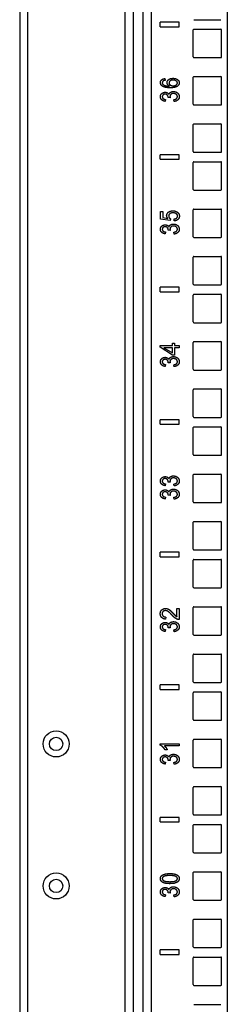
# Model space of a CAD drawing. Extents: x 9 to 79, y 2 to 135.
# Drawn here: x 9 to 11, y 55 to 68 of the extents above; entities that cross this region are included whole.
import ezdxf

# ---------------------------------------------------------------- set-up
doc = ezdxf.new("R2010")
doc.units = 0
doc.header["$MEASUREMENT"] = 0
doc.layers.add('TRIMETRIC', color=7, linetype='CONTINUOUS')

msp = doc.modelspace()

# ---------------------------------------------------------------- linework, layer by layer
at = {"layer": 'TRIMETRIC', "color": 7, "linetype": 'CONTINUOUS'}
for p, q in [((8.675, 97.76), (8.675, 1.871)), ((11.412, 96.464), (11.412, 4.513)), ((10.303, 4.513), (10.303, 96.455)), ((10.408, 96.455), (10.408, 4.513)), ((8.784, 4.306), (8.784, 95.33)), ((10.066, 44.026), (10.066, 94.47)), ((10.175, 44.036), (10.175, 94.46)), ((10.972, 68.408), (11.327, 68.408)), ((10.778, 68.376), (10.528, 68.376)), ((10.528, 68.316), (10.528, 68.376)), ((10.528, 68.316), (10.778, 68.316)), ((10.778, 68.316), (10.778, 68.376)), ((10.962, 67.918), (10.962, 68.273)), ((10.972, 68.283), (11.327, 68.283)), ((11.337, 67.918), (11.337, 68.273)), ((10.972, 67.908), (11.327, 67.908)), ((10.59, 67.632), (10.593, 67.608)), ((10.962, 67.293), (10.962, 67.648)), ((10.972, 67.658), (11.327, 67.658)), ((11.337, 67.293), (11.337, 67.648)), ((10.598, 67.355), (10.593, 67.33)), ((10.66, 67.377), (10.633, 67.379)), ((10.711, 67.327), (10.707, 67.352)), ((10.972, 67.283), (11.327, 67.283)), ((10.962, 66.668), (10.962, 67.023)), ((10.972, 67.033), (11.327, 67.033)), ((11.337, 66.668), (11.337, 67.023)), ((10.528, 66.566), (10.528, 66.626)), ((10.778, 66.626), (10.528, 66.626)), ((10.528, 66.566), (10.778, 66.566)), ((10.778, 66.566), (10.778, 66.626)), ((10.972, 66.658), (11.327, 66.658)), ((10.962, 66.168), (10.962, 66.523)), ((10.972, 66.533), (11.327, 66.533)), ((11.337, 66.168), (11.337, 66.523)), ((10.972, 66.158), (11.327, 66.158)), ((10.532, 65.775), (10.532, 65.876)), ((10.532, 65.876), (10.561, 65.876)), ((10.561, 65.876), (10.561, 65.795)), ((10.561, 65.795), (10.628, 65.784)), ((10.962, 65.543), (10.962, 65.898)), ((10.972, 65.908), (11.327, 65.908)), ((11.337, 65.543), (11.337, 65.898)), ((10.66, 65.755), (10.532, 65.775)), ((10.664, 65.779), (10.66, 65.755)), ((10.712, 65.751), (10.71, 65.777)), ((10.598, 65.605), (10.593, 65.58)), ((10.66, 65.627), (10.633, 65.629)), ((10.711, 65.577), (10.707, 65.602)), ((10.972, 65.533), (11.327, 65.533)), ((10.962, 64.918), (10.962, 65.273)), ((10.972, 65.283), (11.327, 65.283)), ((11.337, 64.918), (11.337, 65.273)), ((10.528, 64.816), (10.528, 64.876)), ((10.778, 64.876), (10.528, 64.876)), ((10.778, 64.816), (10.778, 64.876)), ((10.972, 64.908), (11.327, 64.908)), ((10.528, 64.816), (10.778, 64.816)), ((10.962, 64.418), (10.962, 64.773)), ((10.972, 64.783), (11.327, 64.783)), ((11.337, 64.418), (11.337, 64.773)), ((10.972, 64.408), (11.327, 64.408)), ((10.528, 64.083), (10.528, 64.106)), ((10.528, 64.106), (10.69, 64.106)), ((10.69, 64.136), (10.718, 64.136)), ((10.69, 64.106), (10.69, 64.136)), ((10.718, 64.136), (10.718, 64.106)), ((10.718, 64.106), (10.778, 64.106)), ((10.778, 64.106), (10.778, 64.078)), ((10.962, 63.793), (10.962, 64.148)), ((10.972, 64.158), (11.327, 64.158)), ((11.337, 63.793), (11.337, 64.148)), ((10.69, 63.981), (10.528, 64.083)), ((10.69, 64.078), (10.577, 64.078)), ((10.577, 64.078), (10.69, 64.008)), ((10.69, 64.008), (10.69, 64.078)), ((10.718, 63.981), (10.69, 63.981)), ((10.778, 64.078), (10.718, 64.078)), ((10.718, 64.078), (10.718, 63.981)), ((10.598, 63.855), (10.593, 63.83)), ((10.66, 63.877), (10.633, 63.879)), ((10.711, 63.827), (10.707, 63.852)), ((10.972, 63.783), (11.327, 63.783)), ((10.962, 63.168), (10.962, 63.523)), ((10.972, 63.533), (11.327, 63.533)), ((11.337, 63.168), (11.337, 63.523)), ((10.778, 63.126), (10.528, 63.126)), ((10.528, 63.066), (10.528, 63.126)), ((10.528, 63.066), (10.778, 63.066)), ((10.778, 63.066), (10.778, 63.126)), ((10.972, 63.158), (11.327, 63.158)), ((10.962, 62.668), (10.962, 63.023)), ((10.972, 63.033), (11.327, 63.033)), ((11.337, 62.668), (11.337, 63.023)), ((10.972, 62.658), (11.327, 62.658)), ((10.972, 62.408), (11.327, 62.408)), ((10.598, 62.28), (10.593, 62.255)), ((10.66, 62.302), (10.633, 62.304)), ((10.711, 62.252), (10.707, 62.277)), ((10.962, 62.043), (10.962, 62.398)), ((11.337, 62.043), (11.337, 62.398)), ((10.598, 62.105), (10.593, 62.08)), ((10.66, 62.127), (10.633, 62.129)), ((10.711, 62.077), (10.707, 62.102)), ((10.972, 62.033), (11.327, 62.033)), ((10.962, 61.418), (10.962, 61.773)), ((10.972, 61.783), (11.327, 61.783)), ((11.337, 61.418), (11.337, 61.773)), ((10.528, 61.316), (10.528, 61.376)), ((10.778, 61.376), (10.528, 61.376)), ((10.778, 61.316), (10.778, 61.376)), ((10.972, 61.408), (11.327, 61.408)), ((10.528, 61.316), (10.778, 61.316)), ((10.962, 60.918), (10.962, 61.273)), ((10.972, 61.283), (11.327, 61.283)), ((11.337, 60.918), (11.337, 61.273)), ((10.972, 60.908), (11.327, 60.908)), ((10.748, 60.636), (10.777, 60.636)), ((10.748, 60.526), (10.748, 60.636)), ((10.777, 60.636), (10.777, 60.487)), ((10.962, 60.293), (10.962, 60.648)), ((10.972, 60.658), (11.327, 60.658)), ((11.337, 60.293), (11.337, 60.648)), ((10.603, 60.521), (10.599, 60.493)), ((10.598, 60.355), (10.593, 60.33)), ((10.66, 60.377), (10.633, 60.379)), ((10.711, 60.327), (10.707, 60.352)), ((10.972, 60.283), (11.327, 60.283)), ((10.962, 59.668), (10.962, 60.023)), ((10.972, 60.033), (11.327, 60.033)), ((11.337, 59.668), (11.337, 60.023)), ((10.778, 59.626), (10.528, 59.626)), ((10.528, 59.566), (10.528, 59.626)), ((10.528, 59.566), (10.778, 59.566)), ((10.778, 59.566), (10.778, 59.626)), ((10.972, 59.658), (11.327, 59.658)), ((10.962, 59.168), (10.962, 59.523)), ((10.972, 59.533), (11.327, 59.533)), ((11.337, 59.168), (11.337, 59.523)), ((10.972, 59.158), (11.327, 59.158)), ((10.962, 58.543), (10.962, 58.898)), ((10.972, 58.908), (11.327, 58.908)), ((11.337, 58.543), (11.337, 58.898)), ((10.527, 58.83), (10.527, 58.846)), ((10.527, 58.846), (10.777, 58.846)), ((10.777, 58.821), (10.583, 58.821)), ((10.62, 58.77), (10.59, 58.77)), ((10.777, 58.846), (10.777, 58.821)), ((10.598, 58.605), (10.593, 58.58)), ((10.66, 58.627), (10.633, 58.629)), ((10.711, 58.577), (10.707, 58.602)), ((10.972, 58.533), (11.327, 58.533)), ((10.962, 57.918), (10.962, 58.273)), ((10.972, 58.283), (11.327, 58.283)), ((11.337, 57.918), (11.337, 58.273)), ((10.528, 57.816), (10.528, 57.876)), ((10.778, 57.876), (10.528, 57.876)), ((10.778, 57.816), (10.778, 57.876)), ((10.972, 57.908), (11.327, 57.908)), ((10.528, 57.816), (10.778, 57.816)), ((10.962, 57.418), (10.962, 57.773)), ((10.972, 57.783), (11.327, 57.783)), ((11.337, 57.418), (11.337, 57.773)), ((10.972, 57.408), (11.327, 57.408)), ((10.962, 56.793), (10.962, 57.148)), ((10.972, 57.158), (11.327, 57.158)), ((11.337, 56.793), (11.337, 57.148)), ((10.598, 56.855), (10.593, 56.83)), ((10.66, 56.877), (10.633, 56.879)), ((10.711, 56.827), (10.707, 56.852)), ((10.972, 56.783), (11.327, 56.783)), ((10.962, 56.168), (10.962, 56.523)), ((10.972, 56.533), (11.327, 56.533)), ((11.337, 56.168), (11.337, 56.523)), ((10.778, 56.126), (10.528, 56.126)), ((10.528, 56.066), (10.528, 56.126)), ((10.528, 56.066), (10.778, 56.066)), ((10.778, 56.066), (10.778, 56.126)), ((10.972, 56.158), (11.327, 56.158)), ((10.972, 56.033), (11.327, 56.033)), ((10.962, 55.668), (10.962, 56.023)), ((11.337, 55.668), (11.337, 56.023)), ((10.972, 55.658), (11.327, 55.658)), ((10.972, 55.408), (11.327, 55.408))]:
    msp.add_line(p, q, dxfattribs=at)
for centre, radius in [((9.155, 58.846), 0.172), ((9.155, 58.846), 0.0885), ((9.155, 56.971), 0.172), ((9.155, 56.971), 0.0885)]:
    msp.add_circle(centre, radius, dxfattribs=at)
for centre, start, end in [((10.972, 68.273), 90, 180), ((11.327, 68.273), 0, 90), ((10.972, 67.918), 180, 270), ((11.327, 67.918), 270, 0), ((10.972, 67.648), 90, 180), ((11.327, 67.648), 0, 90), ((10.972, 67.293), 180, 270), ((11.327, 67.293), 270, 0), ((10.972, 67.023), 90, 180), ((11.327, 67.023), 0, 90), ((10.972, 66.668), 180, 270), ((11.327, 66.668), 270, 0), ((10.972, 66.523), 90, 180), ((11.327, 66.523), 0, 90), ((10.972, 66.168), 180, 270), ((11.327, 66.168), 270, 0), ((10.972, 65.898), 90, 180), ((11.327, 65.898), 0, 90), ((10.972, 65.543), 180, 270), ((11.327, 65.543), 270, 0), ((10.972, 65.273), 90, 180), ((11.327, 65.273), 0, 90), ((10.972, 64.918), 180, 270), ((11.327, 64.918), 270, 0), ((10.972, 64.773), 90, 180), ((11.327, 64.773), 0, 90), ((10.972, 64.418), 180, 270), ((11.327, 64.418), 270, 0), ((10.972, 64.148), 90, 180), ((11.327, 64.148), 0, 90), ((10.972, 63.793), 180, 270), ((11.327, 63.793), 270, 0), ((10.972, 63.523), 90, 180), ((11.327, 63.523), 0, 90), ((10.972, 63.168), 180, 270), ((11.327, 63.168), 270, 0), ((10.972, 63.023), 90, 180), ((11.327, 63.023), 0, 90), ((10.972, 62.668), 180, 270), ((11.327, 62.668), 270, 0), ((10.972, 62.398), 90, 180), ((11.327, 62.398), 0, 90), ((10.972, 62.043), 180, 270), ((11.327, 62.043), 270, 0), ((10.972, 61.773), 90, 180), ((11.327, 61.773), 0, 90), ((10.972, 61.418), 180, 270), ((11.327, 61.418), 270, 0), ((10.972, 61.273), 90, 180), ((11.327, 61.273), 0, 90), ((10.972, 60.918), 180, 270), ((11.327, 60.918), 270, 0), ((10.972, 60.648), 90, 180), ((11.327, 60.648), 0, 90), ((10.972, 60.293), 180, 270), ((11.327, 60.293), 270, 0), ((10.972, 60.023), 90, 180), ((11.327, 60.023), 0, 90), ((10.972, 59.668), 180, 270), ((11.327, 59.668), 270, 0), ((10.972, 59.523), 90, 180), ((11.327, 59.523), 0, 90), ((10.972, 59.168), 180, 270), ((11.327, 59.168), 270, 0), ((10.972, 58.898), 90, 180), ((11.327, 58.898), 0, 90), ((10.972, 58.543), 180, 270), ((11.327, 58.543), 270, 0), ((10.972, 58.273), 90, 180), ((11.327, 58.273), 0, 90), ((10.972, 57.918), 180, 270), ((11.327, 57.918), 270, 0), ((10.972, 57.773), 90, 180), ((11.327, 57.773), 0, 90), ((10.972, 57.418), 180, 270), ((11.327, 57.418), 270, 0), ((10.972, 57.148), 90, 180), ((11.327, 57.148), 0, 90), ((10.972, 56.793), 180, 270), ((11.327, 56.793), 270, 0), ((10.972, 56.523), 90, 180), ((11.327, 56.523), 0, 90), ((10.972, 56.168), 180, 270), ((11.327, 56.168), 270, 0), ((10.972, 56.023), 90, 180), ((11.327, 56.023), 0, 90), ((10.972, 55.668), 180, 270), ((11.327, 55.668), 270, 0)]:
    msp.add_arc(centre, 0.01, start, end, dxfattribs=at)
for points, knots in [([(10.53, 67.577), (10.534, 67.598), (10.546, 67.615)], [0, 0, 0.506547, 1, 1]), ([(10.546, 67.615), (10.565, 67.626), (10.59, 67.632)], [0, 0, 0.463358, 1, 1]), ([(10.593, 67.608), (10.578, 67.605), (10.567, 67.599)], [0, 0, 0.576341, 1, 1]), ([(10.617, 67.578), (10.622, 67.6), (10.639, 67.619)], [0, 0, 0.476864, 1, 1]), ([(10.639, 67.619), (10.664, 67.631), (10.696, 67.635)], [0, 0, 0.468068, 1, 1]), ([(10.658, 67.601), (10.647, 67.588), (10.643, 67.574)], [0, 0, 0.51546, 1, 1]), ([(10.698, 67.611), (10.675, 67.609), (10.658, 67.601)], [0, 0, 0.545861, 1, 1]), ([(10.696, 67.635), (10.718, 67.633), (10.739, 67.628)], [0, 0, 0.510714, 1, 1]), ([(10.739, 67.6), (10.721, 67.608), (10.698, 67.611)], [0, 0, 0.454743, 1, 1]), ([(10.739, 67.628), (10.756, 67.618), (10.769, 67.606)], [0, 0, 0.527519, 1, 1]), ([(10.755, 67.575), (10.751, 67.589), (10.739, 67.6)], [0, 0, 0.46723, 1, 1]), ([(10.769, 67.606), (10.777, 67.591), (10.78, 67.575)], [0, 0, 0.498687, 1, 1]), ([(10.558, 67.529), (10.537, 67.55), (10.53, 67.577)], [0, 0, 0.513543, 1, 1]), ([(10.567, 67.599), (10.558, 67.589), (10.554, 67.576)], [0, 0, 0.519679, 1, 1]), ([(10.554, 67.576), (10.556, 67.565), (10.562, 67.556)], [0, 0, 0.495209, 1, 1]), ([(10.661, 67.508), (10.6, 67.513), (10.558, 67.529)], [0, 0, 0.579225, 1, 1]), ([(10.562, 67.556), (10.575, 67.546), (10.593, 67.538)], [0, 0, 0.458932, 1, 1]), ([(10.593, 67.538), (10.617, 67.533), (10.649, 67.531)], [0, 0, 0.42989, 1, 1]), ([(10.625, 67.552), (10.619, 67.565), (10.617, 67.578)], [0, 0, 0.511021, 1, 1]), ([(10.649, 67.531), (10.635, 67.541), (10.625, 67.552)], [0, 0, 0.530855, 1, 1]), ([(10.643, 67.574), (10.647, 67.559), (10.658, 67.546)], [0, 0, 0.480838, 1, 1]), ([(10.658, 67.546), (10.675, 67.538), (10.696, 67.535)], [0, 0, 0.465429, 1, 1]), ([(10.752, 67.527), (10.715, 67.513), (10.661, 67.508)], [0, 0, 0.417376, 1, 1]), ([(10.696, 67.535), (10.711, 67.536), (10.726, 67.54)], [0, 0, 0.503939, 1, 1]), ([(10.726, 67.54), (10.738, 67.547), (10.747, 67.555)], [0, 0, 0.531437, 1, 1]), ([(10.747, 67.555), (10.753, 67.565), (10.755, 67.575)], [0, 0, 0.520851, 1, 1]), ([(10.78, 67.575), (10.773, 67.548), (10.752, 67.527)], [0, 0, 0.482446, 1, 1]), ([(10.53, 67.391), (10.532, 67.407), (10.538, 67.422)], [0, 0, 0.502243, 1, 1]), ([(10.546, 67.351), (10.534, 67.369), (10.53, 67.391)], [0, 0, 0.493446, 1, 1]), ([(10.538, 67.422), (10.548, 67.434), (10.562, 67.444)], [0, 0, 0.499737, 1, 1]), ([(10.593, 67.33), (10.566, 67.337), (10.546, 67.351)], [0, 0, 0.536213, 1, 1]), ([(10.565, 67.416), (10.557, 67.405), (10.554, 67.392)], [0, 0, 0.495589, 1, 1]), ([(10.554, 67.392), (10.557, 67.378), (10.565, 67.367)], [0, 0, 0.49939, 1, 1]), ([(10.562, 67.444), (10.577, 67.449), (10.593, 67.451)], [0, 0, 0.499632, 1, 1]), ([(10.593, 67.425), (10.577, 67.423), (10.565, 67.416)], [0, 0, 0.51905, 1, 1]), ([(10.565, 67.367), (10.579, 67.359), (10.598, 67.355)], [0, 0, 0.445382, 1, 1]), ([(10.593, 67.451), (10.608, 67.449), (10.622, 67.444)], [0, 0, 0.509365, 1, 1]), ([(10.623, 67.412), (10.611, 67.422), (10.593, 67.425)], [0, 0, 0.463075, 1, 1]), ([(10.622, 67.444), (10.634, 67.435), (10.643, 67.423)], [0, 0, 0.490843, 1, 1]), ([(10.634, 67.384), (10.631, 67.399), (10.623, 67.412)], [0, 0, 0.4973, 1, 1]), ([(10.633, 67.379), (10.633, 67.382), (10.634, 67.384)], [0, 0, 0.565312, 1, 1]), ([(10.643, 67.423), (10.651, 67.439), (10.664, 67.451)], [0, 0, 0.500639, 1, 1]), ([(10.67, 67.423), (10.66, 67.41), (10.656, 67.394)], [0, 0, 0.501315, 1, 1]), ([(10.656, 67.394), (10.657, 67.386), (10.66, 67.377)], [0, 0, 0.444019, 1, 1]), ([(10.664, 67.451), (10.681, 67.458), (10.703, 67.461)], [0, 0, 0.468084, 1, 1]), ([(10.704, 67.434), (10.685, 67.432), (10.67, 67.423)], [0, 0, 0.523001, 1, 1]), ([(10.703, 67.461), (10.733, 67.456), (10.757, 67.442)], [0, 0, 0.510504, 1, 1]), ([(10.74, 67.422), (10.724, 67.431), (10.704, 67.434)], [0, 0, 0.482419, 1, 1]), ([(10.707, 67.352), (10.729, 67.358), (10.744, 67.367)], [0, 0, 0.568776, 1, 1]), ([(10.76, 67.348), (10.738, 67.334), (10.711, 67.327)], [0, 0, 0.478026, 1, 1]), ([(10.755, 67.392), (10.751, 67.409), (10.74, 67.422)], [0, 0, 0.488223, 1, 1]), ([(10.744, 67.367), (10.752, 67.379), (10.755, 67.392)], [0, 0, 0.503887, 1, 1]), ([(10.757, 67.442), (10.774, 67.419), (10.78, 67.392)], [0, 0, 0.499055, 1, 1]), ([(10.78, 67.392), (10.775, 67.368), (10.76, 67.348)], [0, 0, 0.503324, 1, 1]), ([(10.612, 65.822), (10.618, 65.847), (10.635, 65.868)], [0, 0, 0.487535, 1, 1]), ([(10.628, 65.784), (10.616, 65.803), (10.612, 65.822)], [0, 0, 0.524899, 1, 1]), ([(10.635, 65.868), (10.661, 65.881), (10.693, 65.886)], [0, 0, 0.473333, 1, 1]), ([(10.655, 65.847), (10.643, 65.833), (10.639, 65.816)], [0, 0, 0.49844, 1, 1]), ([(10.639, 65.816), (10.641, 65.804), (10.646, 65.794)], [0, 0, 0.503336, 1, 1]), ([(10.646, 65.794), (10.654, 65.785), (10.664, 65.779)], [0, 0, 0.49768, 1, 1]), ([(10.696, 65.859), (10.672, 65.856), (10.655, 65.847)], [0, 0, 0.540947, 1, 1]), ([(10.693, 65.886), (10.725, 65.882), (10.752, 65.87)], [0, 0, 0.518525, 1, 1]), ([(10.74, 65.847), (10.721, 65.856), (10.696, 65.859)], [0, 0, 0.462883, 1, 1]), ([(10.71, 65.777), (10.73, 65.782), (10.745, 65.79)], [0, 0, 0.552742, 1, 1]), ([(10.757, 65.816), (10.753, 65.833), (10.74, 65.847)], [0, 0, 0.479644, 1, 1]), ([(10.745, 65.79), (10.754, 65.802), (10.757, 65.816)], [0, 0, 0.5075, 1, 1]), ([(10.752, 65.87), (10.774, 65.847), (10.782, 65.816)], [0, 0, 0.509176, 1, 1]), ([(10.782, 65.816), (10.777, 65.791), (10.763, 65.771)], [0, 0, 0.509502, 1, 1]), ([(10.53, 65.641), (10.532, 65.657), (10.538, 65.672)], [0, 0, 0.502243, 1, 1]), ([(10.538, 65.672), (10.548, 65.684), (10.562, 65.694)], [0, 0, 0.499737, 1, 1]), ([(10.565, 65.666), (10.557, 65.655), (10.554, 65.642)], [0, 0, 0.495589, 1, 1]), ([(10.562, 65.694), (10.577, 65.699), (10.593, 65.701)], [0, 0, 0.499632, 1, 1]), ([(10.593, 65.675), (10.577, 65.673), (10.565, 65.666)], [0, 0, 0.51905, 1, 1]), ([(10.593, 65.701), (10.608, 65.699), (10.622, 65.694)], [0, 0, 0.509365, 1, 1]), ([(10.623, 65.662), (10.611, 65.672), (10.593, 65.675)], [0, 0, 0.463075, 1, 1]), ([(10.622, 65.694), (10.634, 65.685), (10.643, 65.673)], [0, 0, 0.490843, 1, 1]), ([(10.634, 65.634), (10.631, 65.649), (10.623, 65.662)], [0, 0, 0.4973, 1, 1]), ([(10.643, 65.673), (10.651, 65.689), (10.664, 65.701)], [0, 0, 0.500639, 1, 1]), ([(10.67, 65.673), (10.66, 65.66), (10.656, 65.644)], [0, 0, 0.501315, 1, 1]), ([(10.664, 65.701), (10.681, 65.708), (10.703, 65.711)], [0, 0, 0.468084, 1, 1]), ([(10.704, 65.684), (10.685, 65.682), (10.67, 65.673)], [0, 0, 0.523001, 1, 1]), ([(10.703, 65.711), (10.733, 65.706), (10.757, 65.692)], [0, 0, 0.510504, 1, 1]), ([(10.74, 65.672), (10.724, 65.681), (10.704, 65.684)], [0, 0, 0.482419, 1, 1]), ([(10.763, 65.771), (10.741, 65.757), (10.712, 65.751)], [0, 0, 0.472939, 1, 1]), ([(10.755, 65.642), (10.751, 65.659), (10.74, 65.672)], [0, 0, 0.488223, 1, 1]), ([(10.757, 65.692), (10.774, 65.669), (10.78, 65.642)], [0, 0, 0.499055, 1, 1]), ([(10.546, 65.601), (10.534, 65.619), (10.53, 65.641)], [0, 0, 0.493446, 1, 1]), ([(10.593, 65.58), (10.566, 65.587), (10.546, 65.601)], [0, 0, 0.536213, 1, 1]), ([(10.554, 65.642), (10.557, 65.628), (10.565, 65.617)], [0, 0, 0.49939, 1, 1]), ([(10.565, 65.617), (10.579, 65.609), (10.598, 65.605)], [0, 0, 0.445382, 1, 1]), ([(10.633, 65.629), (10.633, 65.632), (10.634, 65.634)], [0, 0, 0.565312, 1, 1]), ([(10.656, 65.644), (10.657, 65.636), (10.66, 65.627)], [0, 0, 0.444019, 1, 1]), ([(10.707, 65.602), (10.729, 65.608), (10.744, 65.617)], [0, 0, 0.568776, 1, 1]), ([(10.76, 65.598), (10.738, 65.584), (10.711, 65.577)], [0, 0, 0.478026, 1, 1]), ([(10.744, 65.617), (10.752, 65.629), (10.755, 65.642)], [0, 0, 0.503887, 1, 1]), ([(10.78, 65.642), (10.775, 65.618), (10.76, 65.598)], [0, 0, 0.503324, 1, 1]), ([(10.664, 63.951), (10.681, 63.958), (10.703, 63.961)], [0, 0, 0.468084, 1, 1]), ([(10.703, 63.961), (10.733, 63.956), (10.757, 63.942)], [0, 0, 0.510504, 1, 1]), ([(10.53, 63.891), (10.532, 63.907), (10.538, 63.922)], [0, 0, 0.502243, 1, 1]), ([(10.546, 63.851), (10.534, 63.869), (10.53, 63.891)], [0, 0, 0.493446, 1, 1]), ([(10.538, 63.922), (10.548, 63.934), (10.562, 63.944)], [0, 0, 0.499737, 1, 1]), ([(10.593, 63.83), (10.566, 63.837), (10.546, 63.851)], [0, 0, 0.536213, 1, 1]), ([(10.565, 63.916), (10.557, 63.905), (10.554, 63.892)], [0, 0, 0.495589, 1, 1]), ([(10.554, 63.892), (10.557, 63.878), (10.565, 63.867)], [0, 0, 0.49939, 1, 1]), ([(10.562, 63.944), (10.577, 63.949), (10.593, 63.951)], [0, 0, 0.499632, 1, 1]), ([(10.593, 63.925), (10.577, 63.923), (10.565, 63.916)], [0, 0, 0.51905, 1, 1]), ([(10.565, 63.867), (10.579, 63.859), (10.598, 63.855)], [0, 0, 0.445382, 1, 1]), ([(10.593, 63.951), (10.608, 63.949), (10.622, 63.944)], [0, 0, 0.509365, 1, 1]), ([(10.623, 63.912), (10.611, 63.922), (10.593, 63.925)], [0, 0, 0.463075, 1, 1]), ([(10.622, 63.944), (10.634, 63.935), (10.643, 63.923)], [0, 0, 0.490843, 1, 1]), ([(10.634, 63.884), (10.631, 63.899), (10.623, 63.912)], [0, 0, 0.4973, 1, 1]), ([(10.633, 63.879), (10.633, 63.882), (10.634, 63.884)], [0, 0, 0.565312, 1, 1]), ([(10.643, 63.923), (10.651, 63.939), (10.664, 63.951)], [0, 0, 0.500639, 1, 1]), ([(10.67, 63.923), (10.66, 63.91), (10.656, 63.894)], [0, 0, 0.501315, 1, 1]), ([(10.656, 63.894), (10.657, 63.886), (10.66, 63.877)], [0, 0, 0.444019, 1, 1]), ([(10.704, 63.934), (10.685, 63.932), (10.67, 63.923)], [0, 0, 0.523001, 1, 1]), ([(10.74, 63.922), (10.724, 63.931), (10.704, 63.934)], [0, 0, 0.482419, 1, 1]), ([(10.707, 63.852), (10.729, 63.858), (10.744, 63.867)], [0, 0, 0.568776, 1, 1]), ([(10.76, 63.848), (10.738, 63.834), (10.711, 63.827)], [0, 0, 0.478026, 1, 1]), ([(10.755, 63.892), (10.751, 63.909), (10.74, 63.922)], [0, 0, 0.488223, 1, 1]), ([(10.744, 63.867), (10.752, 63.879), (10.755, 63.892)], [0, 0, 0.503887, 1, 1]), ([(10.757, 63.942), (10.774, 63.919), (10.78, 63.892)], [0, 0, 0.499055, 1, 1]), ([(10.78, 63.892), (10.775, 63.868), (10.76, 63.848)], [0, 0, 0.503324, 1, 1]), ([(10.53, 62.316), (10.532, 62.332), (10.538, 62.347)], [0, 0, 0.502243, 1, 1]), ([(10.546, 62.276), (10.534, 62.294), (10.53, 62.316)], [0, 0, 0.493446, 1, 1]), ([(10.538, 62.347), (10.548, 62.359), (10.562, 62.369)], [0, 0, 0.499737, 1, 1]), ([(10.593, 62.255), (10.566, 62.262), (10.546, 62.276)], [0, 0, 0.536213, 1, 1]), ([(10.565, 62.341), (10.557, 62.33), (10.554, 62.317)], [0, 0, 0.495589, 1, 1]), ([(10.554, 62.317), (10.557, 62.303), (10.565, 62.292)], [0, 0, 0.49939, 1, 1]), ([(10.562, 62.369), (10.577, 62.374), (10.593, 62.376)], [0, 0, 0.499632, 1, 1]), ([(10.593, 62.35), (10.577, 62.348), (10.565, 62.341)], [0, 0, 0.51905, 1, 1]), ([(10.565, 62.292), (10.579, 62.284), (10.598, 62.28)], [0, 0, 0.445382, 1, 1]), ([(10.593, 62.376), (10.608, 62.374), (10.622, 62.369)], [0, 0, 0.509365, 1, 1]), ([(10.623, 62.337), (10.611, 62.347), (10.593, 62.35)], [0, 0, 0.463075, 1, 1]), ([(10.622, 62.369), (10.634, 62.36), (10.643, 62.348)], [0, 0, 0.490843, 1, 1]), ([(10.634, 62.309), (10.631, 62.324), (10.623, 62.337)], [0, 0, 0.4973, 1, 1]), ([(10.633, 62.304), (10.633, 62.307), (10.634, 62.309)], [0, 0, 0.565312, 1, 1]), ([(10.643, 62.348), (10.651, 62.364), (10.664, 62.376)], [0, 0, 0.500639, 1, 1]), ([(10.67, 62.348), (10.66, 62.335), (10.656, 62.319)], [0, 0, 0.501315, 1, 1]), ([(10.656, 62.319), (10.657, 62.311), (10.66, 62.302)], [0, 0, 0.444019, 1, 1]), ([(10.664, 62.376), (10.681, 62.383), (10.703, 62.386)], [0, 0, 0.468084, 1, 1]), ([(10.704, 62.359), (10.685, 62.357), (10.67, 62.348)], [0, 0, 0.523001, 1, 1]), ([(10.703, 62.386), (10.733, 62.381), (10.757, 62.367)], [0, 0, 0.510504, 1, 1]), ([(10.74, 62.347), (10.724, 62.356), (10.704, 62.359)], [0, 0, 0.482419, 1, 1]), ([(10.707, 62.277), (10.729, 62.283), (10.744, 62.292)], [0, 0, 0.568776, 1, 1]), ([(10.76, 62.273), (10.738, 62.259), (10.711, 62.252)], [0, 0, 0.478026, 1, 1]), ([(10.755, 62.317), (10.751, 62.334), (10.74, 62.347)], [0, 0, 0.488223, 1, 1]), ([(10.744, 62.292), (10.752, 62.304), (10.755, 62.317)], [0, 0, 0.503887, 1, 1]), ([(10.757, 62.367), (10.774, 62.344), (10.78, 62.317)], [0, 0, 0.499055, 1, 1]), ([(10.78, 62.317), (10.775, 62.293), (10.76, 62.273)], [0, 0, 0.503324, 1, 1]), ([(10.53, 62.141), (10.532, 62.157), (10.538, 62.172)], [0, 0, 0.502243, 1, 1]), ([(10.546, 62.101), (10.534, 62.119), (10.53, 62.141)], [0, 0, 0.493446, 1, 1]), ([(10.538, 62.172), (10.548, 62.184), (10.562, 62.194)], [0, 0, 0.499737, 1, 1]), ([(10.565, 62.166), (10.557, 62.155), (10.554, 62.142)], [0, 0, 0.495589, 1, 1]), ([(10.554, 62.142), (10.557, 62.128), (10.565, 62.117)], [0, 0, 0.49939, 1, 1]), ([(10.562, 62.194), (10.577, 62.199), (10.593, 62.201)], [0, 0, 0.499632, 1, 1]), ([(10.593, 62.175), (10.577, 62.173), (10.565, 62.166)], [0, 0, 0.51905, 1, 1]), ([(10.593, 62.201), (10.608, 62.199), (10.622, 62.194)], [0, 0, 0.509365, 1, 1]), ([(10.623, 62.162), (10.611, 62.172), (10.593, 62.175)], [0, 0, 0.463075, 1, 1]), ([(10.622, 62.194), (10.634, 62.185), (10.643, 62.173)], [0, 0, 0.490843, 1, 1]), ([(10.634, 62.134), (10.631, 62.149), (10.623, 62.162)], [0, 0, 0.4973, 1, 1]), ([(10.643, 62.173), (10.651, 62.189), (10.664, 62.201)], [0, 0, 0.500639, 1, 1]), ([(10.67, 62.173), (10.66, 62.16), (10.656, 62.144)], [0, 0, 0.501315, 1, 1]), ([(10.656, 62.144), (10.657, 62.136), (10.66, 62.127)], [0, 0, 0.444019, 1, 1]), ([(10.664, 62.201), (10.681, 62.208), (10.703, 62.211)], [0, 0, 0.468084, 1, 1]), ([(10.704, 62.184), (10.685, 62.182), (10.67, 62.173)], [0, 0, 0.523001, 1, 1]), ([(10.703, 62.211), (10.733, 62.206), (10.757, 62.192)], [0, 0, 0.510504, 1, 1]), ([(10.74, 62.172), (10.724, 62.181), (10.704, 62.184)], [0, 0, 0.482419, 1, 1]), ([(10.755, 62.142), (10.751, 62.159), (10.74, 62.172)], [0, 0, 0.488223, 1, 1]), ([(10.744, 62.117), (10.752, 62.129), (10.755, 62.142)], [0, 0, 0.503887, 1, 1]), ([(10.757, 62.192), (10.774, 62.169), (10.78, 62.142)], [0, 0, 0.499055, 1, 1]), ([(10.78, 62.142), (10.775, 62.118), (10.76, 62.098)], [0, 0, 0.503324, 1, 1]), ([(10.593, 62.08), (10.566, 62.087), (10.546, 62.101)], [0, 0, 0.536213, 1, 1]), ([(10.565, 62.117), (10.579, 62.109), (10.598, 62.105)], [0, 0, 0.445382, 1, 1]), ([(10.633, 62.129), (10.633, 62.132), (10.634, 62.134)], [0, 0, 0.565312, 1, 1]), ([(10.707, 62.102), (10.729, 62.108), (10.744, 62.117)], [0, 0, 0.568776, 1, 1]), ([(10.76, 62.098), (10.738, 62.084), (10.711, 62.077)], [0, 0, 0.478026, 1, 1]), ([(10.527, 60.566), (10.532, 60.595), (10.547, 60.617)], [0, 0, 0.523208, 1, 1]), ([(10.547, 60.617), (10.57, 60.631), (10.597, 60.636)], [0, 0, 0.489526, 1, 1]), ([(10.565, 60.596), (10.556, 60.582), (10.553, 60.565)], [0, 0, 0.485562, 1, 1]), ([(10.596, 60.607), (10.579, 60.604), (10.565, 60.596)], [0, 0, 0.508453, 1, 1]), ([(10.633, 60.594), (10.614, 60.604), (10.596, 60.607)], [0, 0, 0.540576, 1, 1]), ([(10.597, 60.636), (10.611, 60.634), (10.626, 60.63)], [0, 0, 0.496207, 1, 1]), ([(10.626, 60.63), (10.641, 60.623), (10.656, 60.612)], [0, 0, 0.465556, 1, 1]), ([(10.685, 60.545), (10.656, 60.576), (10.633, 60.594)], [0, 0, 0.590986, 1, 1]), ([(10.656, 60.612), (10.675, 60.595), (10.7, 60.569)], [0, 0, 0.416987, 1, 1]), ([(10.546, 60.515), (10.532, 60.537), (10.527, 60.566)], [0, 0, 0.473601, 1, 1]), ([(10.599, 60.493), (10.569, 60.5), (10.546, 60.515)], [0, 0, 0.539019, 1, 1]), ([(10.553, 60.565), (10.556, 60.547), (10.566, 60.533)], [0, 0, 0.514463, 1, 1]), ([(10.562, 60.444), (10.577, 60.449), (10.593, 60.451)], [0, 0, 0.499632, 1, 1]), ([(10.566, 60.533), (10.582, 60.524), (10.603, 60.521)], [0, 0, 0.462227, 1, 1]), ([(10.593, 60.451), (10.608, 60.449), (10.622, 60.444)], [0, 0, 0.509365, 1, 1]), ([(10.643, 60.423), (10.651, 60.439), (10.664, 60.451)], [0, 0, 0.500639, 1, 1]), ([(10.664, 60.451), (10.681, 60.458), (10.703, 60.461)], [0, 0, 0.468084, 1, 1]), ([(10.723, 60.509), (10.706, 60.524), (10.685, 60.545)], [0, 0, 0.445739, 1, 1]), ([(10.7, 60.569), (10.72, 60.549), (10.732, 60.537)], [0, 0, 0.629296, 1, 1]), ([(10.703, 60.461), (10.733, 60.456), (10.757, 60.442)], [0, 0, 0.510504, 1, 1]), ([(10.756, 60.491), (10.74, 60.498), (10.723, 60.509)], [0, 0, 0.480529, 1, 1]), ([(10.732, 60.537), (10.74, 60.531), (10.748, 60.526)], [0, 0, 0.518337, 1, 1]), ([(10.777, 60.487), (10.767, 60.488), (10.756, 60.491)], [0, 0, 0.501378, 1, 1]), ([(10.53, 60.391), (10.532, 60.407), (10.538, 60.422)], [0, 0, 0.502243, 1, 1]), ([(10.546, 60.351), (10.534, 60.369), (10.53, 60.391)], [0, 0, 0.493446, 1, 1]), ([(10.538, 60.422), (10.548, 60.434), (10.562, 60.444)], [0, 0, 0.499737, 1, 1]), ([(10.593, 60.33), (10.566, 60.337), (10.546, 60.351)], [0, 0, 0.536213, 1, 1]), ([(10.565, 60.416), (10.557, 60.405), (10.554, 60.392)], [0, 0, 0.495589, 1, 1]), ([(10.554, 60.392), (10.557, 60.378), (10.565, 60.367)], [0, 0, 0.49939, 1, 1]), ([(10.593, 60.425), (10.577, 60.423), (10.565, 60.416)], [0, 0, 0.51905, 1, 1]), ([(10.565, 60.367), (10.579, 60.359), (10.598, 60.355)], [0, 0, 0.445382, 1, 1]), ([(10.623, 60.412), (10.611, 60.422), (10.593, 60.425)], [0, 0, 0.463075, 1, 1]), ([(10.622, 60.444), (10.634, 60.435), (10.643, 60.423)], [0, 0, 0.490843, 1, 1]), ([(10.634, 60.384), (10.631, 60.399), (10.623, 60.412)], [0, 0, 0.4973, 1, 1]), ([(10.633, 60.379), (10.633, 60.382), (10.634, 60.384)], [0, 0, 0.565312, 1, 1]), ([(10.67, 60.423), (10.66, 60.41), (10.656, 60.394)], [0, 0, 0.501315, 1, 1]), ([(10.656, 60.394), (10.657, 60.386), (10.66, 60.377)], [0, 0, 0.444019, 1, 1]), ([(10.704, 60.434), (10.685, 60.432), (10.67, 60.423)], [0, 0, 0.523001, 1, 1]), ([(10.74, 60.422), (10.724, 60.431), (10.704, 60.434)], [0, 0, 0.482419, 1, 1]), ([(10.707, 60.352), (10.729, 60.358), (10.744, 60.367)], [0, 0, 0.568776, 1, 1]), ([(10.76, 60.348), (10.738, 60.334), (10.711, 60.327)], [0, 0, 0.478026, 1, 1]), ([(10.755, 60.392), (10.751, 60.409), (10.74, 60.422)], [0, 0, 0.488223, 1, 1]), ([(10.744, 60.367), (10.752, 60.379), (10.755, 60.392)], [0, 0, 0.503887, 1, 1]), ([(10.757, 60.442), (10.774, 60.419), (10.78, 60.392)], [0, 0, 0.499055, 1, 1]), ([(10.78, 60.392), (10.775, 60.368), (10.76, 60.348)], [0, 0, 0.503324, 1, 1]), ([(10.561, 58.807), (10.544, 58.821), (10.527, 58.83)], [0, 0, 0.536275, 1, 1]), ([(10.59, 58.77), (10.577, 58.79), (10.561, 58.807)], [0, 0, 0.50499, 1, 1]), ([(10.583, 58.821), (10.593, 58.81), (10.604, 58.797)], [0, 0, 0.467069, 1, 1]), ([(10.604, 58.797), (10.613, 58.783), (10.62, 58.77)], [0, 0, 0.542193, 1, 1]), ([(10.53, 58.641), (10.532, 58.657), (10.538, 58.672)], [0, 0, 0.502243, 1, 1]), ([(10.546, 58.601), (10.534, 58.619), (10.53, 58.641)], [0, 0, 0.493446, 1, 1]), ([(10.538, 58.672), (10.548, 58.684), (10.562, 58.694)], [0, 0, 0.499737, 1, 1]), ([(10.565, 58.666), (10.557, 58.655), (10.554, 58.642)], [0, 0, 0.495589, 1, 1]), ([(10.554, 58.642), (10.557, 58.628), (10.565, 58.617)], [0, 0, 0.49939, 1, 1]), ([(10.562, 58.694), (10.577, 58.699), (10.593, 58.701)], [0, 0, 0.499632, 1, 1]), ([(10.593, 58.675), (10.577, 58.673), (10.565, 58.666)], [0, 0, 0.51905, 1, 1]), ([(10.593, 58.701), (10.608, 58.699), (10.622, 58.694)], [0, 0, 0.509365, 1, 1]), ([(10.623, 58.662), (10.611, 58.672), (10.593, 58.675)], [0, 0, 0.463075, 1, 1]), ([(10.622, 58.694), (10.634, 58.685), (10.643, 58.673)], [0, 0, 0.490843, 1, 1]), ([(10.634, 58.634), (10.631, 58.649), (10.623, 58.662)], [0, 0, 0.4973, 1, 1]), ([(10.633, 58.629), (10.633, 58.632), (10.634, 58.634)], [0, 0, 0.565312, 1, 1]), ([(10.643, 58.673), (10.651, 58.689), (10.664, 58.701)], [0, 0, 0.500639, 1, 1]), ([(10.67, 58.673), (10.66, 58.66), (10.656, 58.644)], [0, 0, 0.501315, 1, 1]), ([(10.656, 58.644), (10.657, 58.636), (10.66, 58.627)], [0, 0, 0.444019, 1, 1]), ([(10.664, 58.701), (10.681, 58.708), (10.703, 58.711)], [0, 0, 0.468084, 1, 1]), ([(10.704, 58.684), (10.685, 58.682), (10.67, 58.673)], [0, 0, 0.523001, 1, 1]), ([(10.703, 58.711), (10.733, 58.706), (10.757, 58.692)], [0, 0, 0.510504, 1, 1]), ([(10.74, 58.672), (10.724, 58.681), (10.704, 58.684)], [0, 0, 0.482419, 1, 1]), ([(10.755, 58.642), (10.751, 58.659), (10.74, 58.672)], [0, 0, 0.488223, 1, 1]), ([(10.744, 58.617), (10.752, 58.629), (10.755, 58.642)], [0, 0, 0.503887, 1, 1]), ([(10.757, 58.692), (10.774, 58.669), (10.78, 58.642)], [0, 0, 0.499055, 1, 1]), ([(10.78, 58.642), (10.775, 58.618), (10.76, 58.598)], [0, 0, 0.503324, 1, 1]), ([(10.593, 58.58), (10.566, 58.587), (10.546, 58.601)], [0, 0, 0.536213, 1, 1]), ([(10.565, 58.617), (10.579, 58.609), (10.598, 58.605)], [0, 0, 0.445382, 1, 1]), ([(10.707, 58.602), (10.729, 58.608), (10.744, 58.617)], [0, 0, 0.568776, 1, 1]), ([(10.76, 58.598), (10.738, 58.584), (10.711, 58.577)], [0, 0, 0.478026, 1, 1]), ([(10.53, 57.068), (10.532, 57.083), (10.538, 57.097)], [0, 0, 0.515281, 1, 1]), ([(10.538, 57.097), (10.547, 57.108), (10.56, 57.117)], [0, 0, 0.483003, 1, 1]), ([(10.574, 57.097), (10.559, 57.084), (10.554, 57.067)], [0, 0, 0.540911, 1, 1]), ([(10.56, 57.117), (10.577, 57.124), (10.597, 57.13)], [0, 0, 0.467749, 1, 1]), ([(10.655, 57.109), (10.604, 57.106), (10.574, 57.097)], [0, 0, 0.616896, 1, 1]), ([(10.597, 57.13), (10.622, 57.133), (10.655, 57.135)], [0, 0, 0.437456, 1, 1]), ([(10.655, 57.135), (10.694, 57.133), (10.724, 57.127)], [0, 0, 0.556217, 1, 1]), ([(10.735, 57.097), (10.705, 57.106), (10.655, 57.109)], [0, 0, 0.384118, 1, 1]), ([(10.724, 57.127), (10.748, 57.118), (10.765, 57.105)], [0, 0, 0.538234, 1, 1]), ([(10.755, 57.068), (10.75, 57.084), (10.735, 57.097)], [0, 0, 0.455205, 1, 1]), ([(10.765, 57.105), (10.776, 57.088), (10.78, 57.068)], [0, 0, 0.488096, 1, 1]), ([(10.544, 57.031), (10.533, 57.047), (10.53, 57.068)], [0, 0, 0.487896, 1, 1]), ([(10.538, 56.922), (10.548, 56.934), (10.562, 56.944)], [0, 0, 0.499737, 1, 1]), ([(10.585, 57.008), (10.561, 57.018), (10.544, 57.031)], [0, 0, 0.537476, 1, 1]), ([(10.554, 57.067), (10.559, 57.052), (10.572, 57.04)], [0, 0, 0.475799, 1, 1]), ([(10.562, 56.944), (10.577, 56.949), (10.593, 56.951)], [0, 0, 0.499632, 1, 1]), ([(10.572, 57.04), (10.604, 57.03), (10.655, 57.027)], [0, 0, 0.395516, 1, 1]), ([(10.655, 57.001), (10.616, 57.003), (10.585, 57.008)], [0, 0, 0.5568, 1, 1]), ([(10.593, 56.951), (10.608, 56.949), (10.622, 56.944)], [0, 0, 0.509365, 1, 1]), ([(10.622, 56.944), (10.634, 56.935), (10.643, 56.923)], [0, 0, 0.490843, 1, 1]), ([(10.643, 56.923), (10.651, 56.939), (10.664, 56.951)], [0, 0, 0.500639, 1, 1]), ([(10.655, 57.027), (10.705, 57.03), (10.735, 57.039)], [0, 0, 0.616103, 1, 1]), ([(10.754, 57.021), (10.714, 57.006), (10.655, 57.001)], [0, 0, 0.41904, 1, 1]), ([(10.664, 56.951), (10.681, 56.958), (10.703, 56.961)], [0, 0, 0.468084, 1, 1]), ([(10.703, 56.961), (10.733, 56.956), (10.757, 56.942)], [0, 0, 0.510504, 1, 1]), ([(10.735, 57.039), (10.75, 57.052), (10.755, 57.068)], [0, 0, 0.543752, 1, 1]), ([(10.78, 57.068), (10.773, 57.041), (10.754, 57.021)], [0, 0, 0.495994, 1, 1]), ([(10.757, 56.942), (10.774, 56.919), (10.78, 56.892)], [0, 0, 0.499055, 1, 1]), ([(10.53, 56.891), (10.532, 56.907), (10.538, 56.922)], [0, 0, 0.502243, 1, 1]), ([(10.546, 56.851), (10.534, 56.869), (10.53, 56.891)], [0, 0, 0.493446, 1, 1]), ([(10.593, 56.83), (10.566, 56.837), (10.546, 56.851)], [0, 0, 0.536213, 1, 1]), ([(10.565, 56.916), (10.557, 56.905), (10.554, 56.892)], [0, 0, 0.495589, 1, 1]), ([(10.554, 56.892), (10.557, 56.878), (10.565, 56.867)], [0, 0, 0.49939, 1, 1]), ([(10.593, 56.925), (10.577, 56.923), (10.565, 56.916)], [0, 0, 0.51905, 1, 1]), ([(10.565, 56.867), (10.579, 56.859), (10.598, 56.855)], [0, 0, 0.445382, 1, 1]), ([(10.623, 56.912), (10.611, 56.922), (10.593, 56.925)], [0, 0, 0.463075, 1, 1]), ([(10.634, 56.884), (10.631, 56.899), (10.623, 56.912)], [0, 0, 0.4973, 1, 1]), ([(10.633, 56.879), (10.633, 56.882), (10.634, 56.884)], [0, 0, 0.565312, 1, 1]), ([(10.67, 56.923), (10.66, 56.91), (10.656, 56.894)], [0, 0, 0.501315, 1, 1]), ([(10.656, 56.894), (10.657, 56.886), (10.66, 56.877)], [0, 0, 0.444019, 1, 1]), ([(10.704, 56.934), (10.685, 56.932), (10.67, 56.923)], [0, 0, 0.523001, 1, 1]), ([(10.74, 56.922), (10.724, 56.931), (10.704, 56.934)], [0, 0, 0.482419, 1, 1]), ([(10.707, 56.852), (10.729, 56.858), (10.744, 56.867)], [0, 0, 0.568776, 1, 1]), ([(10.76, 56.848), (10.738, 56.834), (10.711, 56.827)], [0, 0, 0.478026, 1, 1]), ([(10.755, 56.892), (10.751, 56.909), (10.74, 56.922)], [0, 0, 0.488223, 1, 1]), ([(10.744, 56.867), (10.752, 56.879), (10.755, 56.892)], [0, 0, 0.503887, 1, 1]), ([(10.78, 56.892), (10.775, 56.868), (10.76, 56.848)], [0, 0, 0.503324, 1, 1])]:
    msp.add_open_spline(points, degree=1, knots=knots, dxfattribs=at)

doc.saveas('drawing.dxf')
